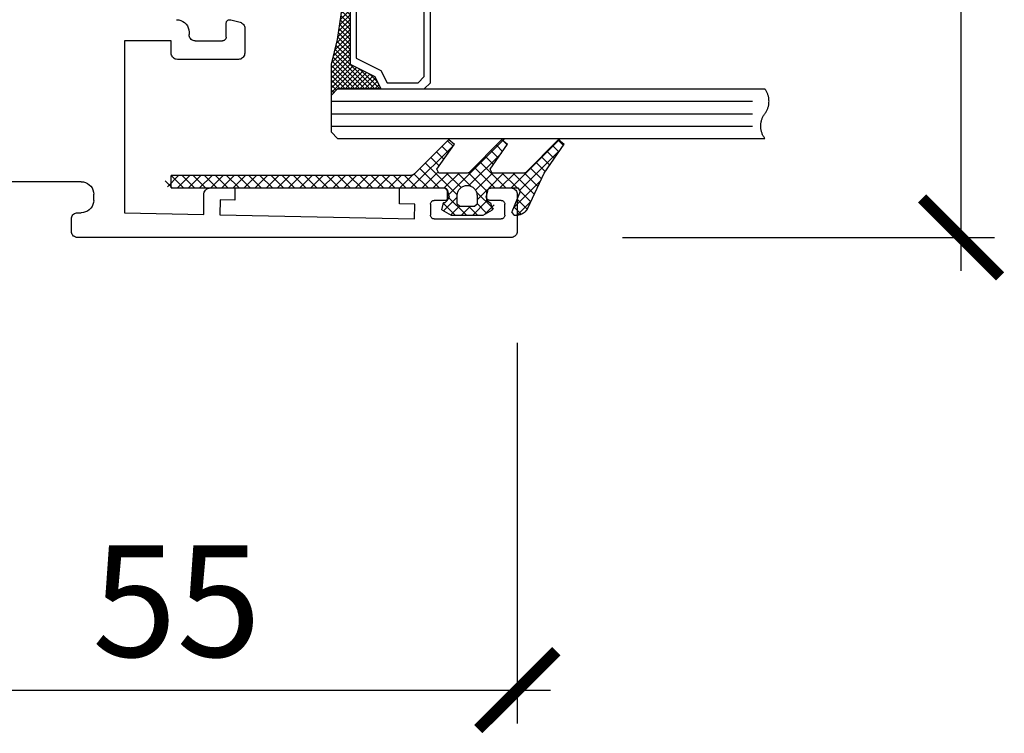
# Model space of a CAD drawing. Units: millimetres. Extents: x 2920 to 3177, y -2541 to -2404.
# Drawn here: x 3098 to 3177, y -2541 to -2483 of the extents above; entities that cross this region are included whole.
import ezdxf

# ---------------------------------------------------------------- set-up
doc = ezdxf.new("R2010")
doc.units = ezdxf.units.MM
doc.header["$PDMODE"] = 3
doc.header["$PDSIZE"] = -0.5
doc.styles.add('style10', font='archs.shx')
doc.dimstyles.new('skala_mala_24MS', dxfattribs={"dimscale": 18, "dimtxt": 0.7, "dimasz": 0.35, "dimexe": 0.15, "dimexo": 0.5, "dimgap": 0.15, "dimtad": 1, "dimdec": 0, "dimzin": 3, "dimdsep": 46, "dimtxsty": 'style10', "dimblk1": 'ARCHTICK', "dimblk2": 'ARCHTICK', "dimsah": 1, "dimcen": 0, "dimdle": 0.15, "dimclrd": 1, "dimclre": 1, "dimclrt": 3, "dimadec": 0, "dimazin": 0, "dimtfac": 0.8, "dimtdec": 0, "dimtix": 1, "dimtmove": 2, "dimatfit": 3, "dimfxl": 0, "dimtolj": 1, "dimtzin": 0, "dimlwd": -1, "dimlwe": -1, "dimarcsym": 0})

# ---------------------------------------------------------------- blocks, each defined once
blk = doc.blocks.new('ACSP031_7D1D', base_point=(0, -83.79482))
at = {"color": 0}
for p, q in [((-2.93361, -78.68269), (-5.6993, -81.44838)), ((-3.04575, -83.25149), (1.60934, -78.59641)), ((-2.93361, -78.68269), (-2.47574, -79.0669)), ((1.36639, -78.68269), (-1.28717, -81.33624)), ((1.36639, -78.68269), (1.82426, -79.0669)), ((1.36727, -78.68181), (1.79465, -79.10918)), ((2.10105, -82.59482), (6.09518, -78.6007)), ((5.94212, -78.68269), (3.28857, -81.33624)), ((5.94212, -78.68269), (6.4, -79.0669)), ((-5.98118, -82.59482), (-2.52826, -79.1419)), ((-3.8854, -81.08011), (-2.47574, -79.0669)), ((-3.4768, -79.22588), (-2.95349, -79.7492)), ((-3.02779, -78.77687), (-2.58365, -79.22101)), ((0.4146, -81.08011), (1.82426, -79.0669)), ((0.91826, -79.13082), (1.42481, -79.63737)), ((2.84479, -82.74911), (6.10336, -79.49054)), ((4.76997, -81.39482), (6.4, -79.0669)), ((5.45119, -79.17362), (5.96529, -79.68772)), ((5.9002, -78.72461), (6.33513, -79.15954)), ((-4.37483, -80.12391), (-3.69317, -80.80557)), ((-3.92582, -79.67489), (-3.32333, -80.27738)), ((-1.30375, -82.40753), (1.32767, -79.7761)), ((0.02023, -80.02884), (0.68513, -80.69374)), ((0.46925, -79.57983), (1.05497, -80.16556)), ((4.55317, -80.07165), (5.22561, -80.74409)), ((5.00218, -79.62263), (5.59545, -80.21591)), ((-5.27286, -81.02193), (-3.69997, -82.59482)), ((-4.82384, -80.57292), (-2.24461, -83.15216)), ((-3.72157, -81.39482), (-3.8854, -81.08011)), ((-0.87779, -80.92687), (0.79016, -82.59482)), ((-0.42878, -80.47786), (1.68819, -82.59482)), ((0.57843, -81.39482), (0.4146, -81.08011)), ((3.65514, -80.96967), (4.55064, -81.86517)), ((4.10415, -80.52066), (4.85577, -81.27228)), ((-25.64115, -82.49823), (-24.73774, -81.59482)), ((-25.35448, -81.5949), (-24.35455, -82.59482)), ((-6.05285, -81.59482), (-25.34575, -81.59482)), ((-25.34575, -82.59482), (-25.34575, -81.59482)), ((-24.83971, -82.59482), (-23.83971, -81.59482)), ((-24.45653, -81.59482), (-23.45653, -82.59482)), ((-23.94169, -82.59482), (-22.94169, -81.59482)), ((-23.5585, -81.59482), (-22.5585, -82.59482)), ((-23.04366, -82.59482), (-22.04366, -81.59482)), ((-22.66048, -81.59482), (-21.66048, -82.59482)), ((-22.14564, -82.59482), (-21.14564, -81.59482)), ((-21.76245, -81.59482), (-20.76245, -82.59482)), ((-21.24761, -82.59482), (-20.24761, -81.59482)), ((-20.86443, -81.59482), (-19.86443, -82.59482)), ((-20.34959, -82.59482), (-19.34959, -81.59482)), ((-19.9664, -81.59482), (-18.9664, -82.59482)), ((-19.45156, -82.59482), (-18.45156, -81.59482)), ((-19.06838, -81.59482), (-18.06838, -82.59482)), ((-18.55354, -82.59482), (-17.55354, -81.59482)), ((-18.17035, -81.59482), (-17.17035, -82.59482)), ((-17.65551, -82.59482), (-16.65551, -81.59482)), ((-17.27232, -81.59482), (-16.27232, -82.59482)), ((-16.75748, -82.59482), (-15.75748, -81.59482)), ((-16.3743, -81.59482), (-15.3743, -82.59482)), ((-15.85946, -82.59482), (-14.85946, -81.59482)), ((-15.47627, -81.59482), (-14.47627, -82.59482)), ((-14.96143, -82.59482), (-13.96143, -81.59482)), ((-14.57825, -81.59482), (-13.57825, -82.59482)), ((-14.06341, -82.59482), (-13.06341, -81.59482)), ((-13.68022, -81.59482), (-12.68022, -82.59482)), ((-13.16538, -82.59482), (-12.16538, -81.59482)), ((-12.7822, -81.59482), (-11.7822, -82.59482)), ((-12.26736, -82.59482), (-11.26736, -81.59482)), ((-11.88417, -81.59482), (-10.88417, -82.59482)), ((-11.36933, -82.59482), (-10.36933, -81.59482)), ((-10.98614, -81.59482), (-9.98614, -82.59482)), ((-10.47131, -82.59482), (-9.47131, -81.59482)), ((-10.08812, -81.59482), (-9.08812, -82.59482)), ((-9.57328, -82.59482), (-8.57328, -81.59482)), ((-9.19009, -81.59482), (-8.19009, -82.59482)), ((-8.67525, -82.59482), (-7.67525, -81.59482)), ((-8.29207, -81.59482), (-7.29207, -82.59482)), ((-7.77723, -82.59482), (-6.77723, -81.59482)), ((-7.39404, -81.59482), (-6.39404, -82.59482)), ((-6.8792, -82.59482), (-5.82349, -81.53911)), ((-6.49602, -81.59482), (-5.49602, -82.59482)), ((-5.72259, -81.47022), (-4.59799, -82.59482)), ((-5.08315, -82.59482), (-3.84247, -81.35414)), ((-4.18513, -82.59482), (-2.98513, -81.39482)), ((-1.42859, -81.39482), (-3.72157, -81.39482)), ((-3.2871, -82.59482), (-2.0871, -81.39482)), ((-3.10391, -81.39482), (-1.93605, -82.56268)), ((-2.20589, -81.39482), (-1.14869, -82.45202)), ((-1.28717, -81.33624), (-1.42859, -81.39482)), ((-1.33247, -81.37021), (0.15425, -82.85694)), ((-0.76799, -82.76979), (0.60698, -81.39482)), ((0.29647, -82.60335), (1.505, -81.39482)), ((3.14715, -81.39482), (0.57843, -81.39482)), ((1.20303, -82.59482), (2.40303, -81.39482)), ((1.38621, -81.39482), (2.58621, -82.59482)), ((2.28424, -81.39482), (3.97947, -83.09005)), ((3.28857, -81.33624), (3.14715, -81.39482)), ((3.17961, -81.39217), (4.26505, -82.47761)), ((3.45376, -84.21744), (4.76997, -81.39482)), ((-25.83834, -82.00907), (-25.25258, -82.59482)), ((-25.34575, -82.59482), (-3.24575, -82.59482)), ((-3.24575, -82.59482), (-3.04575, -82.79482)), ((0.15425, -82.79482), (0.35425, -82.59482)), ((0.35425, -82.59482), (2.65009, -82.59482)), ((2.30223, -84.1897), (4.48414, -82.00779)), ((2.65009, -82.59482), (2.83552, -82.86974)), ((-3.34049, -84.44427), (-2.24575, -83.34952)), ((-3.04575, -82.79482), (-3.04575, -83.59482)), ((-3.04575, -83.24904), (-1.49997, -84.79482)), ((-2.24575, -83.89482), (-2.24575, -83.19482)), ((-0.70294, -82.89777), (0.68538, -84.28609)), ((-0.64575, -83.54557), (0.16278, -82.73704)), ((-0.64575, -83.19482), (-0.64575, -83.89482)), ((0.15425, -83.59482), (0.15425, -82.79482)), ((2.83552, -82.86974), (2.16882, -84.5199)), ((2.84212, -82.85073), (3.69388, -83.70249)), ((-3.49575, -84.35463), (-3.34575, -83.79482)), ((-3.39407, -83.79874), (-2.39799, -84.79482)), ((-3.24575, -83.79482), (-3.34575, -83.79482)), ((-3.04575, -83.59482), (-3.24575, -83.79482)), ((-2.77117, -84.77297), (-2.08842, -84.09022)), ((-2.04575, -84.09482), (-2.24575, -83.89482)), ((-0.84575, -84.09482), (-2.04575, -84.09482)), ((-1.895, -84.79482), (-1.195, -84.09482)), ((-1.30194, -84.09482), (-0.60194, -84.79482)), ((-0.99697, -84.79482), (0.15913, -83.63872)), ((-0.64575, -83.89482), (-0.84575, -84.09482)), ((-0.64575, -83.85299), (0.12981, -84.62855)), ((-0.01803, -84.71391), (0.72668, -83.96919)), ((0.35425, -83.79482), (0.15425, -83.59482)), ((0.45425, -83.79482), (0.35425, -83.79482)), ((0.45425, -83.79482), (0.60425, -84.35463)), ((2.32606, -84.13072), (2.9187, -84.72336)), ((2.58448, -83.49111), (3.4041, -84.31073)), ((2.59633, -84.79363), (3.6995, -83.69046)), ((-3.49575, -84.35463), (-2.73331, -84.79482)), ((-2.73331, -84.79482), (-0.15818, -84.79482)), ((-0.15818, -84.79482), (0.60425, -84.35463)), ((2.35425, -84.79482), (2.16882, -84.5199)), ((2.35425, -84.79482), (2.54745, -84.79482))]:
    blk.add_line(p, q, dxfattribs=at)
for points in [[(-5.6993, -81.44838), (-5.7071, -81.456), (-5.71506, -81.46346), (-5.72318, -81.47074), (-5.73146, -81.47784), (-5.73989, -81.48476), (-5.74847, -81.4915), (-5.7572, -81.49805), (-5.76606, -81.5044), (-5.77507, -81.51056), (-5.7842, -81.51652), (-5.79347, -81.52228), (-5.80285, -81.52784), (-5.81236, -81.53319), (-5.82198, -81.53833), (-5.83171, -81.54326), (-5.84154, -81.54798), (-5.85148, -81.55248), (-5.86151, -81.55676), (-5.87163, -81.56083), (-5.88184, -81.56467), (-5.89213, -81.56829), (-5.9025, -81.57168), (-5.91294, -81.57485), (-5.92344, -81.57779), (-5.93401, -81.58049), (-5.94463, -81.58297), (-5.95531, -81.58522), (-5.96603, -81.58723), (-5.97679, -81.589), (-5.98759, -81.59055), (-5.99842, -81.59185), (-6.00927, -81.59292), (-6.02015, -81.59375), (-6.03104, -81.59435), (-6.04194, -81.5947), (-6.05285, -81.59482)], [(-2.24575, -83.19482), (-2.2427, -83.1251), (-2.23359, -83.0559), (-2.21849, -82.98777), (-2.1975, -82.92121), (-2.17079, -82.85673), (-2.13857, -82.79482), (-2.10107, -82.73596), (-2.05858, -82.68059), (-2.01143, -82.62914), (-1.95998, -82.58199), (-1.90461, -82.5395), (-1.84575, -82.502), (-1.78384, -82.46978), (-1.71936, -82.44307), (-1.6528, -82.42208), (-1.58466, -82.40698), (-1.51547, -82.39787), (-1.44575, -82.39482), (-1.37602, -82.39787), (-1.30683, -82.40698), (-1.23869, -82.42208), (-1.17213, -82.44307), (-1.10765, -82.46978), (-1.04575, -82.502), (-0.98688, -82.5395), (-0.93152, -82.58199), (-0.88006, -82.62914), (-0.83291, -82.68059), (-0.79042, -82.73596), (-0.75293, -82.79482), (-0.7207, -82.85673), (-0.69399, -82.92121), (-0.673, -82.98777), (-0.6579, -83.0559), (-0.64879, -83.1251), (-0.64575, -83.19482)], [(3.45376, -84.21744), (3.43999, -84.24579), (3.42534, -84.27368), (3.40982, -84.30111), (3.39344, -84.32803), (3.37622, -84.35442), (3.35817, -84.38025), (3.33933, -84.40551), (3.31969, -84.43015), (3.29929, -84.45417), (3.27814, -84.47753), (3.25627, -84.50021), (3.23369, -84.5222), (3.21043, -84.54346), (3.18652, -84.56397), (3.16197, -84.58373), (3.1368, -84.6027), (3.11106, -84.62087), (3.08475, -84.63821), (3.05791, -84.65472), (3.03056, -84.67038), (3.00274, -84.68517), (2.97446, -84.69907), (2.94576, -84.71208), (2.91666, -84.72417), (2.88719, -84.73534), (2.85739, -84.74558), (2.82728, -84.75487), (2.79689, -84.76321), (2.76626, -84.77059), (2.7354, -84.777), (2.70436, -84.78244), (2.67317, -84.78689), (2.64185, -84.79036), (2.61044, -84.79284), (2.57896, -84.79433), (2.54745, -84.79482)]]:
    blk.add_lwpolyline(points)
blk = doc.blocks.new('4X16CBCX_7D1E', base_point=(0, -83.79482))
at = {"color": 0}
for p, q in [((-18.30199, -39.79482), (-18.80199, -40.29482)), ((-18.80199, -43.29482), (-18.80199, -40.29482)), ((-18.30199, -39.79482), (16.19801, -39.79482)), ((-18.80199, -40.79482), (15.19801, -40.79482)), ((-18.80199, -41.79482), (15.19801, -41.79482)), ((-18.80199, -42.79482), (15.19801, -42.79482)), ((-18.82199, -43.71482), (-18.60199, -43.49482)), ((-18.30199, -43.79482), (-18.80199, -43.29482)), ((-18.80199, -43.49482), (-16.76865, -45.52816)), ((-18.74199, -44.03482), (-18.40199, -43.69482)), ((-18.76865, -43.92816), (-17.03532, -45.66149)), ((-18.66199, -44.35482), (-18.10199, -43.79482)), ((-18.63532, -44.46149), (-17.30199, -45.79482)), ((-18.58199, -44.67482), (-17.70199, -43.79482)), ((-18.50199, -44.99482), (-17.30199, -43.79482)), ((-18.42199, -45.31482), (-16.90199, -43.79482)), ((-18.34199, -45.63482), (-16.50199, -43.79482)), ((-18.30199, -43.79482), (16.19801, -43.79482)), ((-18.2759, -45.96874), (-16.10199, -43.79482)), ((-18.22372, -46.31656), (-15.70199, -43.79482)), ((-18.17155, -46.66439), (-15.30199, -43.79482)), ((-18.10199, -43.79482), (-16.50199, -45.39482)), ((-17.70199, -43.79482), (-16.23532, -45.26149)), ((-17.30199, -43.79482), (-15.96865, -45.12816)), ((-16.90199, -43.79482), (-15.70199, -44.99482)), ((-16.50199, -45.39482), (-14.90199, -43.79482)), ((-16.50199, -43.79482), (-15.43532, -44.86149)), ((-16.10199, -43.79482), (-15.23532, -44.66149)), ((-15.70199, -43.79482), (-15.10199, -44.39482)), ((-15.70199, -44.99482), (-15.10199, -44.39482)), ((-15.30199, -43.79482), (-14.96865, -44.12816)), ((-14.90199, -43.79482), (-14.83532, -43.86149)), ((-18.50199, -44.99482), (-17.30199, -46.19482)), ((-18.36865, -45.52816), (-17.30199, -46.59482)), ((-18.26669, -46.03012), (-17.30199, -46.99482)), ((-18.1961, -46.50071), (-17.30199, -47.39482)), ((-18.11938, -47.01221), (-17.30199, -46.19482)), ((-18.0672, -47.36004), (-17.30199, -46.59482)), ((-18.12551, -46.97129), (-17.30199, -47.79482)), ((-18.05493, -47.44188), (-17.30199, -48.19482)), ((-18.01503, -47.70787), (-17.30199, -46.99482)), ((-17.97471, -48.06755), (-17.30199, -47.39482)), ((-17.99087, -47.90593), (-17.30199, -48.59482)), ((-17.94643, -48.35038), (-17.30199, -48.99482)), ((-17.93835, -48.43119), (-17.30199, -47.79482)), ((-17.90199, -48.79482), (-17.30199, -48.19482)), ((-17.90199, -48.79482), (-17.30199, -49.39482)), ((-17.86562, -49.15846), (-17.30199, -48.59482)), ((-17.85754, -49.23927), (-17.30199, -49.79482)), ((-17.82926, -49.5221), (-17.30199, -48.99482)), ((-17.8131, -49.68371), (-17.80199, -49.69482)), ((-17.80199, -50.29482), (-17.30199, -49.79482)), ((-17.80199, -50.09482), (-17.30199, -50.59482)), ((-17.80199, -50.69482), (-17.30199, -50.19482)), ((-17.80199, -50.49482), (-17.30199, -50.99482)), ((-17.80199, -51.09482), (-17.30199, -50.59482)), ((-17.8131, -51.90593), (-17.30199, -51.39482)), ((-17.80199, -50.89482), (-17.30199, -51.39482)), ((-17.80199, -51.49482), (-17.30199, -50.99482)), ((-17.80199, -51.29482), (-17.30199, -51.79482)), ((-17.90199, -52.79482), (-17.30199, -52.19482)), ((-17.86562, -52.43119), (-17.30199, -52.99482)), ((-17.85754, -52.35038), (-17.30199, -51.79482)), ((-17.82926, -52.06755), (-17.30199, -52.59482)), ((-17.80199, -51.69482), (-17.30199, -52.19482)), ((-17.99087, -53.68371), (-17.30199, -52.99482)), ((-17.94643, -53.23927), (-17.30199, -52.59482)), ((-17.93835, -53.15846), (-17.30199, -53.79482)), ((-17.90199, -52.79482), (-17.30199, -53.39482)), ((-18.12551, -54.61835), (-17.30199, -53.79482)), ((-18.05493, -54.14776), (-17.30199, -53.39482)), ((-18.01503, -53.88178), (-17.30199, -54.59482)), ((-17.97471, -53.5221), (-17.30199, -54.19482)), ((-18.26669, -55.55953), (-17.30199, -54.59482)), ((-18.1961, -55.08894), (-17.30199, -54.19482)), ((-18.11938, -54.57743), (-17.30199, -55.39482)), ((-18.0672, -54.22961), (-17.30199, -54.99482)), ((-18.50199, -56.59482), (-17.30199, -55.39482)), ((-18.36865, -56.06149), (-17.30199, -54.99482)), ((-18.2759, -55.62091), (-17.30199, -56.59482)), ((-18.22372, -55.27308), (-17.30199, -56.19482)), ((-18.17155, -54.92526), (-17.30199, -55.79482)), ((-18.80199, -57.69482), (-17.30199, -56.19482)), ((-18.63532, -57.12816), (-17.30199, -55.79482)), ((-18.42199, -56.27482), (-17.30199, -57.39482)), ((-18.34199, -55.95482), (-17.30199, -56.99482)), ((-18.80199, -58.09482), (-17.30199, -56.59482)), ((-18.80199, -58.49482), (-17.30199, -56.99482)), ((-18.66199, -57.23482), (-16.10199, -59.79482)), ((-18.58199, -56.91482), (-15.70199, -59.79482)), ((-18.50199, -56.59482), (-15.30199, -59.79482)), ((-18.80199, -58.89482), (-17.30199, -57.39482)), ((-18.80199, -59.29482), (-17.30199, -57.79482)), ((-18.80199, -59.69482), (-17.03532, -57.92816)), ((-18.74199, -57.55482), (-16.50199, -59.79482)), ((-18.80199, -60.09482), (-16.76865, -58.06149)), ((-18.80199, -58.29482), (-17.30199, -59.79482)), ((-18.80199, -58.69482), (-17.70199, -59.79482)), ((-18.10199, -59.79482), (-16.50199, -58.19482)), ((-17.70199, -59.79482), (-16.23532, -58.32816)), ((-17.30199, -59.79482), (-15.96865, -58.46149)), ((-16.90199, -59.79482), (-15.70199, -58.59482)), ((-16.50199, -58.19482), (-14.90199, -59.79482)), ((-16.50199, -59.79482), (-15.43532, -58.72816)), ((-15.70199, -58.59482), (-15.10199, -59.19482)), ((-18.80199, -59.09482), (-18.10199, -59.79482)), ((-18.80199, -59.49482), (-18.40199, -59.89482)), ((-16.10199, -59.79482), (-15.23532, -58.92816)), ((-15.70199, -59.79482), (-15.10199, -59.19482)), ((-15.30199, -59.79482), (-14.96865, -59.46149)), ((-18.30199, -59.79482), (-18.80199, -60.29482)), ((-18.80199, -59.89482), (-18.60199, -60.09482)), ((-18.80199, -63.29482), (-18.80199, -60.29482)), ((-18.30199, -59.79482), (16.19801, -59.79482)), ((-18.80199, -60.79482), (15.19801, -60.79482)), ((-18.80199, -61.79482), (15.19801, -61.79482)), ((-18.80199, -62.79482), (15.19801, -62.79482)), ((-18.82199, -63.71482), (-18.60199, -63.49482)), ((-18.30199, -63.79482), (-18.80199, -63.29482)), ((-18.80199, -63.49482), (-16.76865, -65.52816)), ((-18.76865, -63.92816), (-17.03532, -65.66149)), ((-18.74199, -64.03482), (-18.40199, -63.69482)), ((-18.66199, -64.35482), (-18.10199, -63.79482)), ((-18.58199, -64.67482), (-17.70199, -63.79482)), ((-18.50199, -64.99482), (-17.30199, -63.79482)), ((-18.42199, -65.31482), (-16.90199, -63.79482)), ((-18.34199, -65.63482), (-16.50199, -63.79482)), ((-18.30199, -63.79482), (16.19801, -63.79482)), ((-18.2759, -65.96874), (-16.10199, -63.79482)), ((-18.22372, -66.31656), (-15.70199, -63.79482)), ((-18.17155, -66.66439), (-15.30199, -63.79482)), ((-18.10199, -63.79482), (-16.50199, -65.39482)), ((-17.70199, -63.79482), (-16.23532, -65.26149)), ((-17.30199, -63.79482), (-15.96865, -65.12816)), ((-16.90199, -63.79482), (-15.70199, -64.99482)), ((-16.50199, -65.39482), (-14.90199, -63.79482)), ((-16.50199, -63.79482), (-15.43532, -64.86149)), ((-16.10199, -63.79482), (-15.23532, -64.66149)), ((-15.70199, -63.79482), (-15.10199, -64.39482)), ((-15.70199, -64.99482), (-15.10199, -64.39482)), ((-15.30199, -63.79482), (-14.96865, -64.12816)), ((-14.90199, -63.79482), (-14.83532, -63.86149)), ((-18.63532, -64.46149), (-17.30199, -65.79482)), ((-18.50199, -64.99482), (-17.30199, -66.19482)), ((-18.36865, -65.52816), (-17.30199, -66.59482)), ((-18.26669, -66.03012), (-17.30199, -66.99482)), ((-18.1961, -66.50071), (-17.30199, -67.39482)), ((-18.11938, -67.01221), (-17.30199, -66.19482)), ((-18.0672, -67.36004), (-17.30199, -66.59482)), ((-18.12551, -66.97129), (-17.30199, -67.79482)), ((-18.05493, -67.44188), (-17.30199, -68.19482)), ((-18.01503, -67.70787), (-17.30199, -66.99482)), ((-17.97471, -68.06755), (-17.30199, -67.39482)), ((-17.99087, -67.90593), (-17.30199, -68.59482)), ((-17.94643, -68.35038), (-17.30199, -68.99482)), ((-17.93835, -68.43119), (-17.30199, -67.79482)), ((-17.90199, -68.79482), (-17.30199, -68.19482)), ((-17.90199, -68.79482), (-17.30199, -69.39482)), ((-17.86562, -69.15846), (-17.30199, -68.59482)), ((-17.82926, -69.5221), (-17.30199, -68.99482)), ((-17.85754, -69.23927), (-17.30199, -69.79482)), ((-17.8131, -69.68371), (-17.30199, -70.19482)), ((-17.80199, -69.89482), (-17.30199, -69.39482)), ((-17.80199, -70.29482), (-17.30199, -69.79482)), ((-17.80199, -70.09482), (-17.30199, -70.59482)), ((-17.80199, -70.69482), (-17.30199, -70.19482)), ((-17.80199, -70.49482), (-17.30199, -70.99482)), ((-17.80199, -71.09482), (-17.30199, -70.59482)), ((-17.80199, -70.89482), (-17.30199, -71.39482)), ((-17.80199, -71.49482), (-17.30199, -70.99482)), ((-17.80199, -71.29482), (-17.30199, -71.79482)), ((-17.90199, -72.79482), (-17.30199, -72.19482)), ((-17.85754, -72.35038), (-17.30199, -71.79482)), ((-17.82926, -72.06755), (-17.30199, -72.59482)), ((-17.80199, -71.69482), (-17.79289, -71.70391)), ((-17.99087, -73.68371), (-17.30199, -72.99482)), ((-17.94643, -73.23927), (-17.30199, -72.59482)), ((-17.90199, -72.79482), (-17.30199, -73.39482)), ((-17.86562, -72.43119), (-17.30199, -72.99482)), ((-18.12551, -74.61835), (-17.30199, -73.79482)), ((-18.05493, -74.14776), (-17.30199, -73.39482)), ((-18.01503, -73.88178), (-17.30199, -74.59482)), ((-17.97471, -73.5221), (-17.30199, -74.19482)), ((-17.93835, -73.15846), (-17.30199, -73.79482)), ((-18.26669, -75.55953), (-17.30199, -74.59482)), ((-18.1961, -75.08894), (-17.30199, -74.19482)), ((-18.11938, -74.57743), (-17.30199, -75.39482)), ((-18.0672, -74.22961), (-17.30199, -74.99482)), ((-18.50199, -76.59482), (-17.30199, -75.39482)), ((-18.36865, -76.06149), (-17.30199, -74.99482)), ((-18.22372, -75.27308), (-17.30199, -76.19482)), ((-18.17155, -74.92526), (-17.30199, -75.79482)), ((-18.76865, -77.66149), (-17.30199, -76.19482)), ((-18.63532, -77.12816), (-17.30199, -75.79482)), ((-18.42199, -76.27482), (-17.30199, -77.39482)), ((-18.34199, -75.95482), (-17.30199, -76.99482)), ((-18.2759, -75.62091), (-17.30199, -76.59482)), ((-18.80199, -78.09482), (-17.30199, -76.59482)), ((-18.80199, -78.49482), (-17.30199, -76.99482)), ((-18.58199, -76.91482), (-15.70199, -79.79482)), ((-18.50199, -76.59482), (-15.30199, -79.79482)), ((-18.82199, -77.87482), (-16.90199, -79.79482)), ((-18.80199, -78.89482), (-17.30199, -77.39482)), ((-18.80199, -79.29482), (-17.30199, -77.79482)), ((-18.74199, -77.55482), (-16.50199, -79.79482)), ((-18.66199, -77.23482), (-16.10199, -79.79482)), ((-18.80199, -79.69482), (-17.03532, -77.92816)), ((-18.80199, -80.09482), (-16.76865, -78.06149)), ((-18.80199, -78.29482), (-17.30199, -79.79482)), ((-18.80199, -78.69482), (-17.70199, -79.79482)), ((-18.10199, -79.79482), (-16.50199, -78.19482)), ((-17.70199, -79.79482), (-16.23532, -78.32816)), ((-17.30199, -79.79482), (-15.96865, -78.46149)), ((-16.90199, -79.79482), (-15.70199, -78.59482)), ((-16.50199, -78.19482), (-14.90199, -79.79482)), ((-15.70199, -78.59482), (-15.10199, -79.19482)), ((-18.80199, -79.09482), (-18.10199, -79.79482)), ((-18.80199, -79.49482), (-18.40199, -79.89482)), ((-16.50199, -79.79482), (-15.43532, -78.72816)), ((-16.10199, -79.79482), (-15.23532, -78.92816)), ((-15.70199, -79.79482), (-15.10199, -79.19482)), ((-15.30199, -79.79482), (-14.96865, -79.46149)), ((-18.30199, -79.79482), (-18.80199, -80.29482)), ((-18.80199, -79.89482), (-18.60199, -80.09482)), ((-18.80199, -83.29482), (-18.80199, -80.29482)), ((-18.30199, -79.79482), (16.19801, -79.79482)), ((-14.90199, -79.79482), (-14.83532, -79.72816)), ((-18.80199, -80.79482), (15.19801, -80.79482)), ((-18.80199, -81.79482), (15.19801, -81.79482)), ((-18.80199, -82.79482), (15.19801, -82.79482)), ((-18.30199, -83.79482), (-18.80199, -83.29482)), ((-18.30199, -83.79482), (16.19801, -83.79482))]:
    blk.add_line(p, q, dxfattribs=at)
for points in [[(16.19801, -41.79482), (16.23291, -41.74653), (16.26605, -41.69702), (16.2974, -41.64635), (16.32692, -41.5946), (16.35457, -41.54182), (16.38032, -41.48809), (16.40413, -41.43348), (16.42597, -41.37805), (16.44582, -41.32187), (16.46365, -41.26502), (16.47943, -41.20757), (16.49315, -41.14959), (16.50479, -41.09116), (16.51434, -41.03235), (16.52177, -40.97323), (16.52709, -40.91389), (16.53028, -40.85439), (16.53135, -40.79482), (16.53028, -40.73525), (16.52709, -40.67576), (16.52177, -40.61641), (16.51434, -40.5573), (16.50479, -40.49849), (16.49315, -40.44006), (16.47943, -40.38208), (16.46365, -40.32463), (16.44582, -40.26778), (16.42597, -40.2116), (16.40413, -40.15617), (16.38032, -40.10155), (16.35457, -40.04782), (16.32692, -39.99505), (16.2974, -39.94329), (16.26605, -39.89263), (16.23291, -39.84312), (16.19801, -39.79482)], [(16.19801, -43.79482), (16.16312, -43.74653), (16.12998, -43.69702), (16.09863, -43.64635), (16.06911, -43.5946), (16.04146, -43.54182), (16.01571, -43.48809), (15.9919, -43.43348), (15.97006, -43.37805), (15.95021, -43.32187), (15.93238, -43.26502), (15.9166, -43.20757), (15.90288, -43.14959), (15.89124, -43.09116), (15.88169, -43.03235), (15.87426, -42.97323), (15.86894, -42.91389), (15.86575, -42.85439), (15.86468, -42.79482), (15.86575, -42.73525), (15.86894, -42.67576), (15.87426, -42.61641), (15.88169, -42.5573), (15.89124, -42.49849), (15.90288, -42.44006), (15.9166, -42.38208), (15.93238, -42.32463), (15.95021, -42.26778), (15.97006, -42.2116), (15.9919, -42.15617), (16.01571, -42.10155), (16.04146, -42.04782), (16.06911, -41.99505), (16.09863, -41.94329), (16.12998, -41.89263), (16.16312, -41.84312), (16.19801, -41.79482)], [(16.19801, -61.79482), (16.23291, -61.74653), (16.26605, -61.69702), (16.2974, -61.64635), (16.32692, -61.5946), (16.35457, -61.54182), (16.38032, -61.48809), (16.40413, -61.43348), (16.42597, -61.37805), (16.44582, -61.32187), (16.46365, -61.26502), (16.47943, -61.20757), (16.49315, -61.14959), (16.50479, -61.09116), (16.51434, -61.03235), (16.52177, -60.97323), (16.52709, -60.91389), (16.53028, -60.85439), (16.53135, -60.79482), (16.53028, -60.73525), (16.52709, -60.67576), (16.52177, -60.61641), (16.51434, -60.5573), (16.50479, -60.49849), (16.49315, -60.44006), (16.47943, -60.38208), (16.46365, -60.32463), (16.44582, -60.26778), (16.42597, -60.2116), (16.40413, -60.15617), (16.38032, -60.10155), (16.35457, -60.04782), (16.32692, -59.99505), (16.2974, -59.94329), (16.26605, -59.89263), (16.23291, -59.84312), (16.19801, -59.79482)], [(16.19801, -63.79482), (16.16312, -63.74653), (16.12998, -63.69702), (16.09863, -63.64635), (16.06911, -63.5946), (16.04146, -63.54182), (16.01571, -63.48809), (15.9919, -63.43348), (15.97006, -63.37805), (15.95021, -63.32187), (15.93238, -63.26502), (15.9166, -63.20757), (15.90288, -63.14959), (15.89124, -63.09116), (15.88169, -63.03235), (15.87426, -62.97323), (15.86894, -62.91389), (15.86575, -62.85439), (15.86468, -62.79482), (15.86575, -62.73525), (15.86894, -62.67576), (15.87426, -62.61641), (15.88169, -62.5573), (15.89124, -62.49849), (15.90288, -62.44006), (15.9166, -62.38208), (15.93238, -62.32463), (15.95021, -62.26778), (15.97006, -62.2116), (15.9919, -62.15617), (16.01571, -62.10155), (16.04146, -62.04782), (16.06911, -61.99505), (16.09863, -61.94329), (16.12998, -61.89263), (16.16312, -61.84312), (16.19801, -61.79482)], [(16.19801, -81.79482), (16.23291, -81.74653), (16.26605, -81.69702), (16.2974, -81.64635), (16.32692, -81.5946), (16.35457, -81.54182), (16.38032, -81.48809), (16.40413, -81.43348), (16.42597, -81.37805), (16.44582, -81.32187), (16.46365, -81.26502), (16.47943, -81.20757), (16.49315, -81.14959), (16.50479, -81.09116), (16.51434, -81.03235), (16.52177, -80.97323), (16.52709, -80.91389), (16.53028, -80.85439), (16.53135, -80.79482), (16.53028, -80.73525), (16.52709, -80.67576), (16.52177, -80.61641), (16.51434, -80.5573), (16.50479, -80.49849), (16.49315, -80.44006), (16.47943, -80.38208), (16.46365, -80.32463), (16.44582, -80.26778), (16.42597, -80.2116), (16.40413, -80.15617), (16.38032, -80.10155), (16.35457, -80.04782), (16.32692, -79.99505), (16.2974, -79.94329), (16.26605, -79.89263), (16.23291, -79.84312), (16.19801, -79.79482)], [(16.19801, -83.79482), (16.16312, -83.74653), (16.12998, -83.69702), (16.09863, -83.64635), (16.06911, -83.5946), (16.04146, -83.54182), (16.01571, -83.48809), (15.9919, -83.43348), (15.97006, -83.37805), (15.95021, -83.32187), (15.93238, -83.26502), (15.9166, -83.20757), (15.90288, -83.14959), (15.89124, -83.09116), (15.88169, -83.03235), (15.87426, -82.97323), (15.86894, -82.91389), (15.86575, -82.85439), (15.86468, -82.79482), (15.86575, -82.73525), (15.86894, -82.67576), (15.87426, -82.61641), (15.88169, -82.5573), (15.89124, -82.49849), (15.90288, -82.44006), (15.9166, -82.38208), (15.93238, -82.32463), (15.95021, -82.26778), (15.97006, -82.2116), (15.9919, -82.15617), (16.01571, -82.10155), (16.04146, -82.04782), (16.06911, -81.99505), (16.09863, -81.94329), (16.12998, -81.89263), (16.16312, -81.84312), (16.19801, -81.79482)]]:
    blk.add_lwpolyline(points)
for points in [[(-14.80199, -43.79482), (-15.30199, -44.79482), (-17.30199, -45.79482), (-17.30199, -57.79482), (-15.30199, -58.79482), (-14.80199, -59.79482), (-18.30199, -59.79482), (-18.80199, -60.29482), (-18.80199, -57.79482), (-18.30199, -55.79482), (-18.00199, -53.79482), (-17.80199, -51.79482), (-17.80199, -49.79482), (-18.00199, -47.79482), (-18.30199, -45.79482), (-18.80199, -43.79482), (-18.80199, -43.29482), (-18.30199, -43.79482)], [(-11.30199, -59.79482), (-10.80199, -59.29482), (-10.80199, -44.29482), (-11.30199, -43.79482), (-14.80199, -43.79482), (-15.30199, -44.79482), (-17.30199, -45.79482), (-17.30199, -57.79482), (-15.30199, -58.79482), (-14.80199, -59.79482)], [(-11.80199, -59.29482), (-11.30199, -58.79482), (-11.30199, -44.79482), (-11.80199, -44.29482), (-14.30199, -44.29482), (-14.80199, -45.29482), (-16.80199, -46.29482), (-16.80199, -57.29482), (-14.80199, -58.29482), (-14.30199, -59.29482)], [(-14.80199, -63.79482), (-15.30199, -64.79482), (-17.30199, -65.79482), (-17.30199, -77.79482), (-15.30199, -78.79482), (-14.80199, -79.79482), (-18.30199, -79.79482), (-18.80199, -80.29482), (-18.80199, -77.79482), (-18.30199, -75.79482), (-18.00199, -73.79482), (-17.80199, -71.79482), (-17.80199, -69.79482), (-18.00199, -67.79482), (-18.30199, -65.79482), (-18.80199, -63.79482), (-18.80199, -63.29482), (-18.30199, -63.79482)], [(-11.30199, -79.79482), (-10.80199, -79.29482), (-10.80199, -64.29482), (-11.30199, -63.79482), (-14.80199, -63.79482), (-15.30199, -64.79482), (-17.30199, -65.79482), (-17.30199, -77.79482), (-15.30199, -78.79482), (-14.80199, -79.79482)], [(-11.80199, -79.29482), (-11.30199, -78.79482), (-11.30199, -64.79482), (-11.80199, -64.29482), (-14.30199, -64.29482), (-14.80199, -65.29482), (-16.80199, -66.29482), (-16.80199, -77.29482), (-14.80199, -78.29482), (-14.30199, -79.29482)]]:
    blk.add_lwpolyline(points, close=True)
blk = doc.blocks.new('_ARCHTICK')
at = {"color": 0, "linetype": 'ByBlock', "const_width": 0.15}
blk.add_lwpolyline([(-0.5, -0.5), (0.5, 0.5)], dxfattribs=at)
blk = doc.blocks.new('*D14')
at = {"color": 1, "transparency": 16777216}
for p, q in [((3082.743, -2509.31), (3082.743, -2540.08)), ((3137.745, -2509.31), (3137.745, -2540.08)), ((3080.043, -2537.38), (3140.445, -2537.38))]:
    blk.add_line(p, q, dxfattribs=at)
at = {"layer": 'Defpoints', "color": 0, "transparency": 16777216}
for p in [(3082.743, -2500.31), (3137.745, -2500.31), (3137.745, -2537.38)]:
    blk.add_point(p, dxfattribs=at)
at = {"color": 1, "transparency": 16777216, "xscale": 6.3, "yscale": 6.3, "zscale": 6.3, "rotation": 180}
blk.add_blockref('_ARCHTICK', (3082.743, -2537.38), dxfattribs=at)
at = {"color": 1, "transparency": 16777216, "xscale": 6.3, "yscale": 6.3, "zscale": 6.3}
blk.add_blockref('_ARCHTICK', (3137.745, -2537.38), dxfattribs=at)
at = {"color": 3, "transparency": 16777216, "insert": (3110.244, -2530.18), "char_height": 9, "attachment_point": 5, "style": 'style10'}
blk.add_mtext('\\A1;55', dxfattribs=at)
blk = doc.blocks.new('*D15')
at = {"color": 1, "transparency": 16777216}
for p, q in [((3173.592, -2503.51), (3173.592, -2414.315)), ((3068.848, -2417.015), (3176.292, -2417.015)), ((3146.245, -2500.81), (3176.292, -2500.81))]:
    blk.add_line(p, q, dxfattribs=at)
at = {"layer": 'Defpoints', "color": 0, "transparency": 16777216}
for p in [(3059.848, -2417.015), (3173.592, -2417.015), (3137.245, -2500.81)]:
    blk.add_point(p, dxfattribs=at)
at = {"color": 1, "transparency": 16777216, "xscale": 6.3, "yscale": 6.3, "zscale": 6.3}
for p, rotation in [((3173.592, -2417.015), 90), ((3173.592, -2500.81), 270)]:
    blk.add_blockref('_ARCHTICK', p, dxfattribs=dict(at, rotation=rotation))
at = {"color": 3, "transparency": 16777216, "insert": (3166.392, -2458.912), "char_height": 9, "attachment_point": 5, "rotation": 90, "style": 'style10'}
blk.add_mtext('\\A1;84', dxfattribs=at)

msp = doc.modelspace()

# ---------------------------------------------------------------- linework, layer by layer
at = {"color": 0}
for p, q in [((3110.245, -2483.215), (3110.418, -2483.23)), ((3110.418, -2483.23), (3110.587, -2483.275)), ((3110.587, -2483.275), (3110.745, -2483.349)), ((3110.745, -2483.349), (3110.887, -2483.449)), ((3110.887, -2483.449), (3111.011, -2483.572)), ((3111.011, -2483.572), (3111.111, -2483.715)), ((3111.111, -2483.715), (3111.184, -2483.873)), ((3114.245, -2483.515), (3114.249, -2483.465)), ((3114.245, -2484.624), (3114.245, -2483.515)), ((3114.249, -2483.465), (3114.261, -2483.417)), ((3114.261, -2483.417), (3114.281, -2483.371)), ((3114.281, -2483.371), (3114.309, -2483.33)), ((3114.309, -2483.33), (3114.343, -2483.293)), ((3114.343, -2483.293), (3114.382, -2483.263)), ((3114.382, -2483.263), (3114.427, -2483.239)), ((3114.427, -2483.239), (3114.474, -2483.223)), ((3114.474, -2483.223), (3114.523, -2483.216)), ((3114.523, -2483.216), (3114.573, -2483.216)), ((3114.573, -2483.216), (3114.622, -2483.225)), ((3114.622, -2483.225), (3115.374, -2483.427)), ((3115.374, -2483.427), (3115.451, -2483.454)), ((3115.451, -2483.454), (3115.522, -2483.494)), ((3115.522, -2483.494), (3115.586, -2483.545)), ((3115.586, -2483.545), (3115.641, -2483.605)), ((3115.641, -2483.605), (3115.686, -2483.674)), ((3115.686, -2483.674), (3115.718, -2483.749)), ((3111.184, -2483.873), (3111.229, -2484.041)), ((3111.229, -2484.041), (3111.245, -2484.215)), ((3111.245, -2484.215), (3111.245, -2484.424)), ((3111.252, -2484.511), (3111.245, -2484.424)), ((3111.275, -2484.595), (3111.252, -2484.511)), ((3115.718, -2483.749), (3115.738, -2483.828)), ((3115.738, -2483.828), (3115.745, -2483.91)), ((3115.745, -2483.91), (3115.745, -2485.924)), ((3109.806, -2484.915), (3106.045, -2484.915)), ((3106.045, -2484.915), (3106.045, -2498.81)), ((3109.806, -2485.924), (3109.806, -2484.915)), ((3111.312, -2484.674), (3111.275, -2484.595)), ((3111.362, -2484.745), (3111.312, -2484.674)), ((3111.423, -2484.807), (3111.362, -2484.745)), ((3111.495, -2484.857), (3111.423, -2484.807)), ((3111.574, -2484.894), (3111.495, -2484.857)), ((3111.658, -2484.916), (3111.574, -2484.894)), ((3111.745, -2484.924), (3111.658, -2484.916)), ((3111.745, -2484.924), (3113.945, -2484.924)), ((3113.997, -2484.919), (3113.945, -2484.924)), ((3114.047, -2484.906), (3113.997, -2484.919)), ((3114.095, -2484.884), (3114.047, -2484.906)), ((3114.137, -2484.854), (3114.095, -2484.884)), ((3114.174, -2484.817), (3114.137, -2484.854)), ((3114.204, -2484.774), (3114.174, -2484.817)), ((3114.227, -2484.727), (3114.204, -2484.774)), ((3114.24, -2484.676), (3114.227, -2484.727)), ((3114.245, -2484.624), (3114.24, -2484.676)), ((3109.813, -2486.011), (3109.806, -2485.924)), ((3109.836, -2486.095), (3109.813, -2486.011)), ((3109.873, -2486.174), (3109.836, -2486.095)), ((3115.714, -2486.095), (3115.678, -2486.174)), ((3115.737, -2486.011), (3115.714, -2486.095)), ((3115.745, -2485.924), (3115.737, -2486.011)), ((3109.923, -2486.245), (3109.873, -2486.174)), ((3109.984, -2486.307), (3109.923, -2486.245)), ((3110.056, -2486.357), (3109.984, -2486.307)), ((3110.135, -2486.394), (3110.056, -2486.357)), ((3110.219, -2486.416), (3110.135, -2486.394)), ((3110.306, -2486.424), (3110.219, -2486.416)), ((3115.245, -2486.424), (3110.306, -2486.424)), ((3115.331, -2486.416), (3115.245, -2486.424)), ((3115.416, -2486.394), (3115.331, -2486.416)), ((3115.495, -2486.357), (3115.416, -2486.394)), ((3115.566, -2486.307), (3115.495, -2486.357)), ((3115.628, -2486.245), (3115.566, -2486.307)), ((3115.678, -2486.174), (3115.628, -2486.245)), ((3102.545, -2496.31), (3080.193, -2496.31)), ((3102.545, -2496.31), (3102.718, -2496.325)), ((3102.718, -2496.325), (3102.887, -2496.37)), ((3102.887, -2496.37), (3103.045, -2496.444)), ((3103.045, -2496.444), (3103.187, -2496.544)), ((3103.187, -2496.544), (3103.311, -2496.667)), ((3103.311, -2496.667), (3103.411, -2496.81)), ((3103.411, -2496.81), (3103.484, -2496.968)), ((3103.484, -2496.968), (3103.529, -2497.136)), ((3103.529, -2497.136), (3103.545, -2497.31)), ((3112.445, -2497.31), (3112.452, -2497.223)), ((3112.452, -2497.223), (3112.475, -2497.139)), ((3112.475, -2497.139), (3112.512, -2497.06)), ((3112.512, -2497.06), (3112.562, -2496.988)), ((3112.562, -2496.988), (3112.623, -2496.927)), ((3112.623, -2496.927), (3112.695, -2496.877)), ((3112.695, -2496.877), (3112.774, -2496.84)), ((3112.774, -2496.84), (3112.858, -2496.817)), ((3112.858, -2496.817), (3112.945, -2496.81)), ((3112.945, -2496.81), (3114.945, -2496.81)), ((3114.945, -2496.81), (3114.945, -2497.8)), ((3128.245, -2498.084), (3128.245, -2496.81)), ((3128.245, -2496.81), (3131.837, -2496.81)), ((3131.837, -2496.81), (3131.893, -2496.815)), ((3131.893, -2496.815), (3131.947, -2496.831)), ((3131.947, -2496.831), (3131.997, -2496.856)), ((3131.997, -2496.856), (3132.042, -2496.89)), ((3132.042, -2496.89), (3132.079, -2496.932)), ((3132.079, -2496.932), (3132.108, -2496.98)), ((3132.108, -2496.98), (3132.127, -2497.032)), ((3132.127, -2497.032), (3132.234, -2497.432)), ((3135.255, -2497.432), (3135.362, -2497.032)), ((3135.362, -2497.032), (3135.382, -2496.98)), ((3135.382, -2496.98), (3135.41, -2496.932)), ((3135.41, -2496.932), (3135.448, -2496.89)), ((3135.448, -2496.89), (3135.492, -2496.856)), ((3135.492, -2496.856), (3135.542, -2496.831)), ((3135.542, -2496.831), (3135.596, -2496.815)), ((3135.596, -2496.815), (3135.652, -2496.81)), ((3135.652, -2496.81), (3137.245, -2496.81)), ((3137.245, -2496.81), (3137.331, -2496.817)), ((3137.331, -2496.817), (3137.416, -2496.84)), ((3137.416, -2496.84), (3137.495, -2496.877)), ((3137.495, -2496.877), (3137.566, -2496.927)), ((3137.566, -2496.927), (3137.628, -2496.988)), ((3137.628, -2496.988), (3137.678, -2497.06)), ((3137.678, -2497.06), (3137.714, -2497.139)), ((3137.714, -2497.139), (3137.737, -2497.223)), ((3137.737, -2497.223), (3137.745, -2497.31)), ((3103.529, -2497.983), (3103.484, -2498.152)), ((3103.545, -2497.81), (3103.529, -2497.983)), ((3103.545, -2497.81), (3103.545, -2497.31)), ((3112.445, -2498.947), (3112.445, -2497.31)), ((3113.77, -2497.775), (3113.745, -2498.974)), ((3114.945, -2497.8), (3113.77, -2497.775)), ((3130.749, -2498.058), (3130.763, -2498.007)), ((3130.763, -2498.007), (3130.785, -2497.96)), ((3130.785, -2497.96), (3130.815, -2497.917)), ((3130.815, -2497.917), (3130.852, -2497.88)), ((3130.852, -2497.88), (3130.895, -2497.85)), ((3130.895, -2497.85), (3130.942, -2497.828)), ((3130.942, -2497.828), (3130.993, -2497.814)), ((3130.993, -2497.814), (3131.045, -2497.81)), ((3131.945, -2497.81), (3131.045, -2497.81)), ((3131.999, -2497.805), (3131.945, -2497.81)), ((3132.052, -2497.79), (3131.999, -2497.805)), ((3132.101, -2497.766), (3132.052, -2497.79)), ((3132.145, -2497.733), (3132.101, -2497.766)), ((3132.183, -2497.692), (3132.145, -2497.733)), ((3132.212, -2497.646), (3132.183, -2497.692)), ((3132.232, -2497.595), (3132.212, -2497.646)), ((3132.243, -2497.541), (3132.232, -2497.595)), ((3132.234, -2497.432), (3132.244, -2497.486)), ((3132.244, -2497.486), (3132.243, -2497.541)), ((3135.246, -2497.486), (3135.255, -2497.432)), ((3135.246, -2497.541), (3135.246, -2497.486)), ((3135.257, -2497.595), (3135.246, -2497.541)), ((3135.277, -2497.646), (3135.257, -2497.595)), ((3135.307, -2497.692), (3135.277, -2497.646)), ((3135.344, -2497.733), (3135.307, -2497.692)), ((3135.388, -2497.766), (3135.344, -2497.733)), ((3135.437, -2497.79), (3135.388, -2497.766)), ((3135.49, -2497.805), (3135.437, -2497.79)), ((3135.545, -2497.81), (3135.49, -2497.805)), ((3136.445, -2497.81), (3135.545, -2497.81)), ((3136.445, -2497.81), (3136.497, -2497.814)), ((3136.497, -2497.814), (3136.547, -2497.828)), ((3136.547, -2497.828), (3136.595, -2497.85)), ((3136.595, -2497.85), (3136.637, -2497.88)), ((3136.637, -2497.88), (3136.674, -2497.917)), ((3136.674, -2497.917), (3136.704, -2497.96)), ((3136.704, -2497.96), (3136.727, -2498.007)), ((3136.727, -2498.007), (3136.74, -2498.058)), ((3137.745, -2497.31), (3137.745, -2500.31)), ((3101.995, -2498.877), (3102.074, -2498.84)), ((3102.074, -2498.84), (3102.158, -2498.817)), ((3102.158, -2498.817), (3102.245, -2498.81)), ((3102.245, -2498.81), (3102.545, -2498.81)), ((3102.718, -2498.795), (3102.545, -2498.81)), ((3102.887, -2498.749), (3102.718, -2498.795)), ((3103.045, -2498.676), (3102.887, -2498.749)), ((3103.187, -2498.576), (3103.045, -2498.676)), ((3103.311, -2498.453), (3103.187, -2498.576)), ((3103.411, -2498.31), (3103.311, -2498.453)), ((3103.484, -2498.152), (3103.411, -2498.31)), ((3106.045, -2498.81), (3112.445, -2498.947)), ((3129.47, -2498.11), (3128.245, -2498.084)), ((3129.445, -2499.31), (3129.47, -2498.11)), ((3130.745, -2498.11), (3130.749, -2498.058)), ((3130.745, -2498.11), (3130.745, -2499.01)), ((3136.74, -2498.058), (3136.745, -2498.11)), ((3136.745, -2499.01), (3136.745, -2498.11)), ((3101.745, -2499.31), (3101.752, -2499.223)), ((3101.745, -2500.31), (3101.745, -2499.31)), ((3101.752, -2499.223), (3101.775, -2499.139)), ((3101.775, -2499.139), (3101.812, -2499.06)), ((3101.812, -2499.06), (3101.862, -2498.988)), ((3101.862, -2498.988), (3101.923, -2498.927)), ((3101.923, -2498.927), (3101.995, -2498.877)), ((3113.745, -2498.974), (3129.445, -2499.31)), ((3130.749, -2499.062), (3130.745, -2499.01)), ((3130.763, -2499.112), (3130.749, -2499.062)), ((3130.785, -2499.16), (3130.763, -2499.112)), ((3130.815, -2499.203), (3130.785, -2499.16)), ((3130.852, -2499.24), (3130.815, -2499.203)), ((3130.895, -2499.27), (3130.852, -2499.24)), ((3130.942, -2499.292), (3130.895, -2499.27)), ((3130.993, -2499.305), (3130.942, -2499.292)), ((3131.045, -2499.31), (3130.993, -2499.305)), ((3131.045, -2499.31), (3136.445, -2499.31)), ((3136.497, -2499.305), (3136.445, -2499.31)), ((3136.547, -2499.292), (3136.497, -2499.305)), ((3136.595, -2499.27), (3136.547, -2499.292)), ((3136.637, -2499.24), (3136.595, -2499.27)), ((3136.674, -2499.203), (3136.637, -2499.24)), ((3136.704, -2499.16), (3136.674, -2499.203)), ((3136.727, -2499.112), (3136.704, -2499.16)), ((3136.74, -2499.062), (3136.727, -2499.112)), ((3136.745, -2499.01), (3136.74, -2499.062)), ((3101.752, -2500.397), (3101.745, -2500.31)), ((3101.775, -2500.481), (3101.752, -2500.397)), ((3137.737, -2500.397), (3137.714, -2500.481)), ((3137.745, -2500.31), (3137.737, -2500.397)), ((3101.812, -2500.56), (3101.775, -2500.481)), ((3101.862, -2500.631), (3101.812, -2500.56)), ((3101.923, -2500.693), (3101.862, -2500.631)), ((3101.995, -2500.743), (3101.923, -2500.693)), ((3102.074, -2500.78), (3101.995, -2500.743)), ((3102.158, -2500.802), (3102.074, -2500.78)), ((3102.245, -2500.81), (3102.158, -2500.802)), ((3137.245, -2500.81), (3102.245, -2500.81)), ((3137.331, -2500.802), (3137.245, -2500.81)), ((3137.416, -2500.78), (3137.331, -2500.802)), ((3137.495, -2500.743), (3137.416, -2500.78)), ((3137.566, -2500.693), (3137.495, -2500.743)), ((3137.628, -2500.631), (3137.566, -2500.693)), ((3137.678, -2500.56), (3137.628, -2500.631)), ((3137.714, -2500.481), (3137.678, -2500.56))]:
    msp.add_line(p, q, dxfattribs=at)

# ---------------------------------------------------------------- block references
for name, p in [('4X16CBCX_7D1E', (3141.545, -2492.811)), ('ACSP031_7D1D', (3135.145, -2498.01))]:
    msp.add_blockref(name, p)

# ---------------------------------------------------------------- dimensions: what is measured, and where the dimension line sits
dim = msp.add_linear_dim(base=(3173.592, -2417.015), p1=(3137.245, -2500.81), p2=(3059.848, -2417.015), angle=90, dimstyle='skala_mala_24MS', override={"dimtxt": 0.5})
dim.commit()
dim.dimension.update_dxf_attribs({"geometry": '*D15', "text_midpoint": (3166.392, -2458.912)})
dim = msp.add_linear_dim(base=(3137.745, -2537.38), p1=(3082.743, -2500.31), p2=(3137.745, -2500.31), dimstyle='skala_mala_24MS', override={"dimtxt": 0.5})
dim.commit()
dim.dimension.update_dxf_attribs({"geometry": '*D14', "text_midpoint": (3110.244, -2530.18)})

doc.saveas('drawing.dxf')
